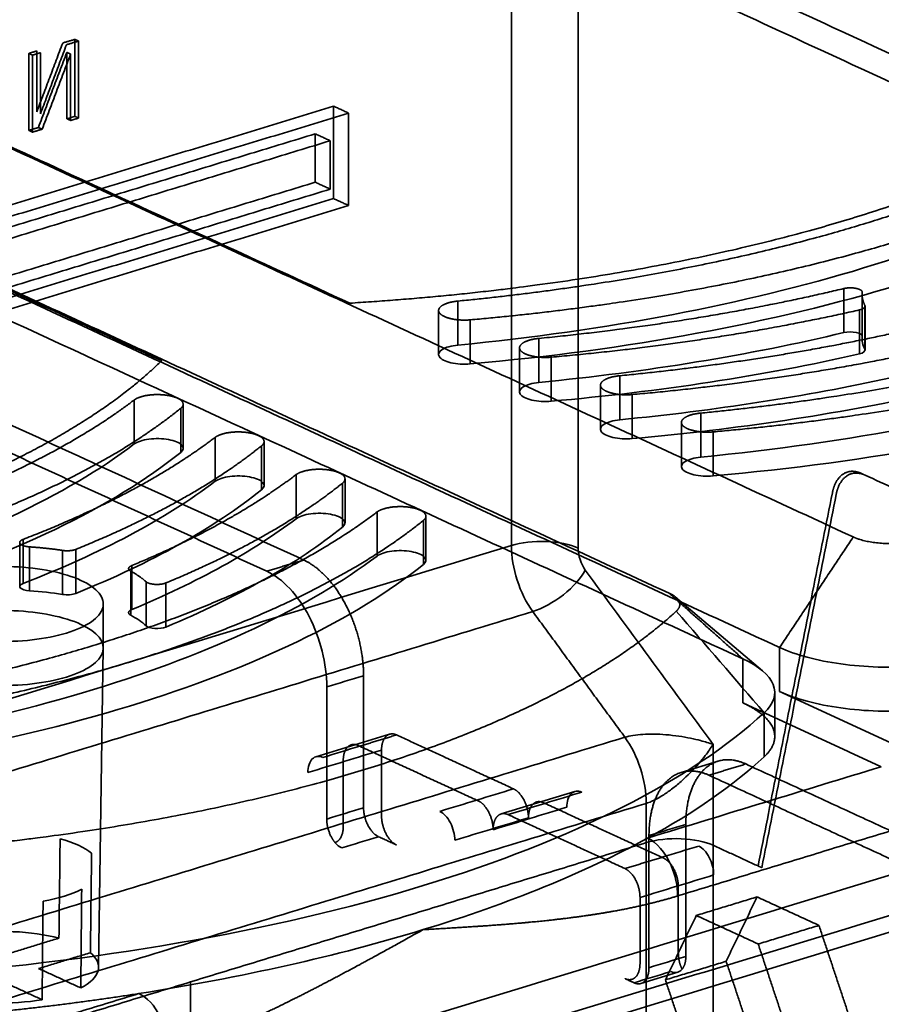
# Model space of a CAD drawing. Units: millimetres. Extents: x -227 to 107, y -114 to 141.
# Drawn here: x -28 to 8, y 59 to 100 of the extents above; entities that cross this region are included whole.
import ezdxf

# ---------------------------------------------------------------- set-up
doc = ezdxf.new("R2010")
doc.units = ezdxf.units.MM
doc.layers.add('1', color=7, linetype='Continuous', true_color=0xffffff)

msp = doc.modelspace()

# ---------------------------------------------------------------- linework, layer by layer
at = {"layer": '1', "color": 252, "linetype": 'Continuous', "lineweight": 35}
for p, q in [((7.54, 88.419), (7.54, 86.56)), ((7.545, 86.649), (7.545, 88.514)), ((7.663, 86.069), (7.663, 87.929)), ((-10.297, 87.744), (-10.297, 85.89)), ((-6.888, 86.171), (-6.888, 84.318)), ((-3.48, 84.599), (-3.48, 82.745)), ((-21.056, 81.94), (-21.056, 83.793)), ((-0.071, 83.027), (-0.071, 81.173)), ((-17.647, 80.367), (-17.647, 82.221)), ((-14.239, 78.795), (-14.239, 80.649)), ((-10.83, 77.222), (-10.83, 79.076)), ((-27.937, 77.974), (-27.937, 76.118)), ((3.346, 72.565), (-0.318, 75.671)), ((-24.418, 73.529), (-24.418, 75.383)), ((-24.618, 60.08), (-24.418, 73.52)), ((3.859, 69.796), (3.859, 71.655)), ((-12.359, 69.899), (-15.463, 68.95)), ((1.474, 68.765), (-0.083, 68.289)), ((-4.559, 67.49), (-7.663, 66.542)), ((-1.777, 59.402), (-0.223, 59.877))]:
    msp.add_line(p, q, dxfattribs=at)
for points, degree in [([(42.069, 88.869), (-42.208, 127.745)], 1), ([(-7.232, 126.345), (-7.232, 77.849)], 1), ([(-4.419, 126.237), (-4.419, 110.071), (-4.419, 93.906), (-4.419, 77.74)], 3), ([(-39.105, 124.985), (45.171, 86.109)], 1), ([(-24.125, 119.265), (34.251, 92.336)], 1), ([(-20.999, 117.9), (20.7, 98.664)], 1), ([(7.167, 78.205), (-77.11, 117.081)], 1), ([(-0.589, 75.835), (-84.866, 114.712)], 1), ([(4.064, 73.55), (-80.213, 112.426)], 1), ([(-81.764, 111.952), (2.513, 73.076)], 1), ([(26.046, 90.56), (-17.509, 110.651)], 1), ([(-15.981, 77.235), (-87.309, 110.138)], 1), ([(24.494, 90.086), (-19.06, 110.177)], 1), ([(-88.86, 109.664), (-17.533, 76.762)], 1), ([(-14.042, 88.05), (-55.741, 107.285)], 1), ([(-63.658, 104.867), (-21.958, 85.631)], 1), ([(-26.128, 99.005), (-25.615, 99.161)], 1), ([(-25.615, 95.917), (-25.615, 99.161)], 1), ([(-25.615, 99.161), (-25.457, 99.089)], 1), ([(-27.221, 96.102), (-26.128, 99.005)], 1), ([(-25.97, 98.932), (-27.063, 96.029)], 1), ([(-25.457, 99.089), (-25.97, 98.932)], 1), ([(-25.457, 95.845), (-25.457, 99.089)], 1), ([(-27.557, 98.568), (-27.221, 98.671)], 1), ([(-27.557, 98.568), (-27.557, 95.324)], 1), ([(-27.4, 98.495), (-27.557, 98.568)], 1), ([(-27.063, 98.598), (-27.4, 98.495)], 1), ([(-27.4, 98.495), (-27.4, 95.251)], 1), ([(-27.221, 98.671), (-27.221, 96.102)], 1), ([(-27.153, 95.448), (-25.952, 98.612)], 1), ([(-27.063, 96.029), (-27.063, 98.598)], 1), ([(-26.995, 95.375), (-25.794, 98.539)], 1), ([(-25.794, 98.539), (-25.952, 98.612)], 1), ([(-25.952, 98.612), (-25.952, 95.814)], 1), ([(-25.794, 98.539), (-25.794, 95.742)], 1), ([(20.7, 98.664), (18.587, 96.599), (11.669, 93.016), (2.526, 90.222), (-8.225, 88.407), (-14.042, 88.05)], 2), ([(-9.484, 88.138), (-4.797, 88.596), (3.845, 90.238), (11.358, 92.534), (17.398, 95.377), (19.543, 97.007)], 2), ([(21.501, 96.655), (19.346, 94.918), (13.075, 91.897), (5.16, 89.478), (-3.996, 87.787), (-8.962, 87.347)], 2), ([(-14.717, 96.345), (-38.14, 89.189)], 1), ([(-14.717, 92.453), (-14.717, 96.345)], 1), ([(-14.086, 96.054), (-14.717, 96.345)], 1), ([(-14.086, 96.054), (-37.509, 88.898)], 1), ([(-25.615, 95.917), (-25.952, 95.814)], 1), ([(-25.952, 95.814), (-25.794, 95.742)], 1), ([(-25.794, 95.742), (-25.457, 95.845)], 1), ([(-25.457, 95.845), (-25.615, 95.917)], 1), ([(-14.086, 92.162), (-14.086, 96.054)], 1), ([(-27.153, 95.448), (-27.557, 95.324)], 1), ([(-27.4, 95.251), (-26.995, 95.375)], 1), ([(-26.995, 95.375), (-27.153, 95.448)], 1), ([(-15.492, 95.182), (-37.364, 88.499)], 1), ([(-27.557, 95.324), (-27.4, 95.251)], 1), ([(-15.492, 93.143), (-15.492, 95.182)], 1), ([(-15.492, 95.182), (-14.861, 94.89)], 1), ([(-14.861, 94.89), (-36.733, 88.208)], 1), ([(-14.861, 92.851), (-14.861, 94.89)], 1), ([(-37.364, 86.46), (-15.492, 93.143)], 1), ([(-14.861, 92.851), (-15.492, 93.143)], 1), ([(-36.733, 86.169), (-14.861, 92.851)], 1), ([(-38.14, 85.296), (-14.717, 92.453)], 1), ([(-37.509, 85.005), (-14.086, 92.162)], 1), ([(-14.717, 92.453), (-14.086, 92.162)], 1), ([(0.741, 83.421), (5.429, 83.879), (14.071, 85.521), (21.584, 87.817), (27.624, 90.66), (29.769, 92.29)], 2), ([(31.726, 91.937), (29.572, 90.201), (23.3, 87.179), (15.386, 84.761), (6.23, 83.07), (1.264, 82.63)], 2), ([(-6.076, 86.566), (-2.664, 86.899), (3.802, 87.956), (6.776, 88.667)], 2), ([(6.776, 88.667), (6.893, 88.695), (7.171, 88.697), (7.413, 88.645), (7.549, 88.554), (7.544, 88.502)], 2), ([(6.776, 88.667), (6.776, 88.049), (6.776, 87.431), (6.776, 86.813)], 3), ([(7.544, 88.502), (7.519, 88.229), (7.654, 87.961)], 2), ([(7.544, 88.502), (7.544, 87.884), (7.544, 87.266), (7.544, 86.648)], 3), ([(-8.962, 87.347), (-9.17, 87.329), (-9.593, 87.354), (-9.959, 87.438), (-10.213, 87.568), (-10.317, 87.724), (-10.254, 87.883), (-10.035, 88.021), (-9.692, 88.118), (-9.484, 88.138)], 2), ([(-9.484, 88.138), (-9.484, 87.52), (-9.484, 86.903), (-9.484, 86.285)], 3), ([(7.654, 87.961), (7.684, 87.903), (7.556, 87.796), (7.422, 87.765)], 2), ([(7.654, 87.961), (7.654, 87.343), (7.654, 86.725), (7.654, 86.107)], 3), ([(7.422, 87.765), (4.406, 87.08), (-2.122, 86.079), (-5.554, 85.775)], 2), ([(7.422, 87.765), (7.422, 87.147), (7.422, 86.529), (7.422, 85.912)], 3), ([(-8.962, 87.347), (-8.962, 86.729), (-8.962, 86.111), (-8.962, 85.493)], 3), ([(-6.076, 84.712), (-1.535, 85.155), (2.819, 85.867), (6.776, 86.813)], 3), ([(-2.667, 84.994), (0.331, 85.286), (6.057, 86.174), (8.731, 86.761)], 2), ([(-5.554, 85.775), (-5.762, 85.756), (-6.185, 85.782), (-6.551, 85.865), (-6.805, 85.995), (-6.908, 86.151), (-6.845, 86.311), (-6.626, 86.449), (-6.283, 86.546), (-6.076, 86.566)], 2), ([(-6.076, 84.712), (-6.076, 85.33), (-6.076, 85.948), (-6.076, 86.566)], 3), ([(7.544, 86.648), (7.527, 86.467), (7.564, 86.285), (7.654, 86.107)], 3), ([(7.422, 85.912), (3.409, 85), (-0.987, 84.325), (-5.554, 83.921)], 3), ([(10.346, 86.084), (7.429, 85.44), (1.149, 84.494), (-2.145, 84.202)], 2), ([(7.654, 86.107), (7.692, 86.033), (7.595, 85.951), (7.422, 85.912)], 3), ([(-21.958, 85.631), (-24.072, 83.566), (-30.99, 79.982), (-40.132, 77.189), (-50.883, 75.374), (-56.7, 75.016)], 2), ([(-5.554, 85.775), (-5.554, 85.157), (-5.554, 84.539), (-5.554, 83.921)], 3), ([(-2.145, 84.202), (-2.353, 84.184), (-2.776, 84.209), (-3.142, 84.293), (-3.396, 84.423), (-3.499, 84.579), (-3.437, 84.738), (-3.218, 84.877), (-2.875, 84.973), (-2.667, 84.994)], 2), ([(-2.667, 83.14), (-2.667, 83.758), (-2.667, 84.376), (-2.667, 84.994)], 3), ([(-2.667, 83.14), (1.324, 83.529), (5.171, 84.126), (8.731, 84.907)], 3), ([(-23.115, 83.974), (-23.02, 84.046), (-22.699, 84.152), (-22.294, 84.205), (-21.866, 84.196), (-21.479, 84.126), (-21.192, 84.007), (-21.047, 83.855), (-21.067, 83.694), (-21.158, 83.621)], 2), ([(10.346, 84.231), (6.464, 83.373), (2.238, 82.737), (-2.145, 82.349)], 3), ([(-2.145, 84.202), (-2.145, 83.585), (-2.145, 82.967), (-2.145, 82.349)], 3), ([(-52.143, 75.105), (-47.455, 75.562), (-38.813, 77.205), (-31.3, 79.5), (-25.26, 82.343), (-23.115, 83.974)], 2), ([(-23.115, 82.12), (-23.115, 82.738), (-23.115, 83.356), (-23.115, 83.974)], 3), ([(-21.158, 83.621), (-23.312, 81.885), (-29.584, 78.863), (-37.498, 76.445), (-46.654, 74.753), (-51.62, 74.314)], 2), ([(-21.158, 83.621), (-21.158, 83.003), (-21.158, 82.385), (-21.158, 81.767)], 3), ([(1.264, 82.63), (1.055, 82.612), (0.632, 82.637), (0.266, 82.721), (0.013, 82.85), (-0.091, 83.007), (-0.028, 83.166), (0.191, 83.304), (0.534, 83.401), (0.741, 83.421)], 2), ([(0.741, 83.421), (0.741, 82.803), (0.741, 82.185), (0.741, 81.568)], 3), ([(-19.706, 82.401), (-19.612, 82.473), (-19.29, 82.58), (-18.885, 82.632), (-18.457, 82.623), (-18.071, 82.554), (-17.783, 82.434), (-17.639, 82.283), (-17.658, 82.122), (-17.749, 82.049)], 2), ([(1.264, 82.63), (1.264, 82.012), (1.264, 81.394), (1.264, 80.776)], 3), ([(-27.796, 78.104), (-25.338, 79.053), (-21.268, 81.215), (-19.706, 82.401)], 2), ([(-19.706, 82.401), (-19.706, 81.783), (-19.706, 81.166), (-19.706, 80.548)], 3), ([(-17.749, 82.049), (-19.238, 80.849), (-23.176, 78.653), (-25.576, 77.683)], 2), ([(-17.749, 80.195), (-17.749, 80.813), (-17.749, 81.431), (-17.749, 82.049)], 3), ([(-16.298, 80.829), (-16.203, 80.901), (-15.882, 81.007), (-15.477, 81.06), (-15.049, 81.051), (-14.662, 80.981), (-14.375, 80.862), (-14.23, 80.71), (-14.25, 80.549), (-14.34, 80.476)], 2), ([(7.507, 80.881), (7.299, 80.977), (6.905, 80.962), (6.574, 80.742), (6.342, 80.34), (6.288, 80.069)], 2), ([(6.446, 79.996), (6.5, 80.267), (6.731, 80.669), (7.062, 80.889), (7.457, 80.904), (7.665, 80.808)], 2), ([(7.665, 80.808), (7.507, 80.881)], 1), ([(-27.796, 76.25), (-24.525, 77.513), (-21.784, 78.969), (-19.706, 80.548)], 3), ([(-23.223, 76.998), (-21.149, 77.862), (-17.67, 79.786), (-16.298, 80.829)], 2), ([(-14.34, 80.476), (-15.769, 79.325), (-19.513, 77.208), (-21.786, 76.267)], 2), ([(-16.298, 80.829), (-16.298, 80.211), (-16.298, 79.593), (-16.298, 78.975)], 3), ([(-14.34, 78.623), (-14.34, 79.241), (-14.34, 79.858), (-14.34, 80.476)], 3), ([(7.665, 80.808), (17.901, 76.086)], 1), ([(-17.749, 80.195), (-19.731, 78.599), (-22.382, 77.12), (-25.576, 75.83)], 3), ([(6.288, 80.069), (3.156, 64.351)], 1), ([(3.314, 64.278), (6.446, 79.996)], 1), ([(-41.917, 70.388), (-37.229, 70.845), (-28.588, 72.488), (-21.074, 74.783), (-15.034, 77.626), (-12.889, 79.257)], 2), ([(-12.889, 79.257), (-12.794, 79.329), (-12.473, 79.435), (-12.068, 79.488), (-11.64, 79.478), (-11.253, 79.409), (-10.966, 79.289), (-10.822, 79.138), (-10.841, 78.977), (-10.932, 78.904)], 2), ([(-12.889, 77.403), (-12.889, 78.021), (-12.889, 78.639), (-12.889, 79.257)], 3), ([(-10.932, 78.904), (-13.087, 77.168), (-19.358, 74.146), (-27.272, 71.728), (-36.428, 70.036), (-41.395, 69.597)], 2), ([(-23.223, 75.145), (-20.462, 76.294), (-18.124, 77.587), (-16.298, 78.975)], 3), ([(-10.932, 78.904), (-10.932, 78.286), (-10.932, 77.668), (-10.932, 77.05)], 3), ([(-14.34, 78.623), (-16.242, 77.09), (-18.762, 75.666), (-21.786, 74.413)], 3), ([(-27.522, 77.788), (-27.659, 77.797), (-27.869, 77.865), (-27.956, 77.964), (-27.893, 78.066), (-27.796, 78.104)], 2), ([(-27.796, 78.104), (-27.796, 77.486), (-27.796, 76.868), (-27.796, 76.25)], 3), ([(4.064, 73.55), (7.167, 78.205)], 1), ([(7.167, 78.205), (7.513, 78.045), (8.541, 77.903), (9.081, 77.94)], 2), ([(-45.625, 66.119), (-32.827, 70.029), (-20.03, 73.939), (-7.232, 77.849)], 3), ([(-27.522, 77.788), (-27.522, 77.17), (-27.522, 76.552), (-27.522, 75.934)], 3), ([(-26.133, 77.638), (-26.805, 77.742), (-27.522, 77.788)], 2), ([(-25.576, 77.683), (-25.683, 77.64), (-25.988, 77.615), (-26.133, 77.638)], 2), ([(-26.133, 77.638), (-26.133, 77.02), (-26.133, 76.402), (-26.133, 75.784)], 3), ([(-25.576, 77.683), (-25.576, 77.065), (-25.576, 76.447), (-25.576, 75.83)], 3), ([(-7.232, 77.849), (-7.232, 76.904), (-6.879, 75.813), (-6.331, 75.065)], 3), ([(-4.419, 77.74), (-4.419, 77.426), (-4.301, 77.062), (-4.118, 76.812)], 3), ([(-17.533, 76.762), (-15.981, 77.235)], 1), ([(-15.981, 77.235), (-15.479, 77.004), (-14.552, 76.012), (-13.841, 74.641), (-13.457, 73.101), (-13.457, 72.363)], 2), ([(-31.269, 76.606), (-30.843, 76.736), (-29.852, 76.933), (-28.178, 76.992), (-26.571, 76.806), (-25.276, 76.404), (-24.489, 75.846), (-24.331, 75.217), (-24.826, 74.614), (-25.898, 74.128), (-27.384, 73.833), (-29.058, 73.773), (-30.665, 73.959), (-31.96, 74.361), (-32.747, 74.919), (-32.905, 75.548), (-32.41, 76.151), (-31.695, 76.475), (-31.269, 76.606)], 3), ([(-23.263, 76.766), (-23.362, 76.82), (-23.339, 76.95), (-23.223, 76.998)], 2), ([(-22.618, 76.321), (-22.879, 76.556), (-23.263, 76.766)], 2), ([(-23.263, 74.912), (-23.263, 75.53), (-23.263, 76.148), (-23.263, 76.766)], 3), ([(-23.223, 76.998), (-23.223, 76.38), (-23.223, 75.762), (-23.223, 75.145)], 3), ([(-4.118, 76.812), (-2.325, 74.365), (-0.531, 71.917), (1.262, 69.469)], 3), ([(-21.786, 76.267), (-21.872, 76.232), (-22.114, 76.2), (-22.367, 76.216), (-22.568, 76.276), (-22.618, 76.321)], 2), ([(-22.618, 76.321), (-22.618, 75.703), (-22.618, 75.085), (-22.618, 74.467)], 3), ([(-26.133, 75.784), (-26.579, 75.853), (-27.046, 75.904), (-27.522, 75.934)], 3), ([(-21.786, 76.267), (-21.786, 75.649), (-21.786, 75.031), (-21.786, 74.413)], 3), ([(-25.576, 75.83), (-25.714, 75.774), (-25.946, 75.755), (-26.133, 75.784)], 3), ([(-0.589, 75.835), (2.513, 73.076)], 1), ([(-0.288, 75.078), (-0.082, 75.268), (-0.243, 75.676), (-0.589, 75.835)], 2), ([(-44.723, 63.335), (-6.331, 75.065)], 1), ([(-33.578, 64.907), (-28.046, 65.29), (-17.832, 67.061), (-9.106, 69.727), (-2.411, 73.122), (-0.288, 75.078)], 2), ([(-23.223, 75.145), (-23.339, 75.096), (-23.362, 74.966), (-23.263, 74.912)], 2), ([(-6.331, 75.065), (-2.452, 69.771)], 1), ([(-0.288, 75.078), (0.946, 73.653), (2.181, 72.229), (3.416, 70.804)], 3), ([(-22.618, 74.467), (-22.791, 74.624), (-23.008, 74.773), (-23.263, 74.912)], 3), ([(4.064, 71.696), (4.064, 73.55)], 1), ([(2.513, 73.076), (2.513, 71.222)], 1), ([(-15.008, 71.889), (-14.491, 72.047), (-13.974, 72.205), (-13.457, 72.363)], 3), ([(-13.457, 72.363), (-13.457, 66.802)], 1), ([(-15.008, 66.328), (-15.008, 71.889)], 1), ([(9.899, 69.005), (4.064, 71.696)], 1), ([(2.513, 71.222), (8.347, 68.531)], 1), ([(2.513, 71.222), (3.022, 70.987), (3.674, 70.433), (3.913, 69.833), (3.721, 69.231), (3.416, 68.95)], 2), ([(3.416, 68.95), (3.416, 69.568), (3.416, 70.186), (3.416, 70.804)], 3), ([(-2.452, 69.771), (-40.845, 58.041)], 1), ([(-12.068, 69.869), (-13.619, 69.395)], 1), ([(-12.699, 69.233), (-12.699, 69.417), (-12.603, 69.714), (-12.426, 69.893), (-12.194, 69.927), (-12.068, 69.869)], 2), ([(-12.068, 69.869), (-7.144, 67.598)], 1), ([(-2.452, 69.771), (-1.905, 69.023), (-1.551, 67.932), (-1.551, 66.987)], 3), ([(-15.17, 68.921), (-14.653, 69.079), (-14.136, 69.237), (-13.619, 69.395)], 3), ([(-13.682, 69.424), (-13.808, 69.482), (-14.039, 69.448), (-14.217, 69.27), (-14.313, 68.973), (-14.313, 68.789)], 2), ([(-13.619, 69.395), (-13.682, 69.424)], 1), ([(-8.696, 67.124), (-13.619, 69.395)], 1), ([(1.262, 69.469), (1.262, 68.054), (1.262, 66.639), (1.262, 65.224)], 3), ([(-12.699, 69.233), (-13.733, 68.917), (-14.767, 68.601), (-15.802, 68.285)], 3), ([(-12.699, 66.453), (-12.699, 69.233)], 1), ([(-1.493, 65.524), (0.462, 66.596), (2.11, 67.747), (3.416, 68.95)], 3), ([(-14.313, 68.789), (-14.313, 66.008)], 1), ([(8.347, 68.531), (5.067, 67.529), (1.787, 66.526), (-1.493, 65.524)], 3), ([(0.115, 66.103), (0.115, 66.84), (0.499, 68.025), (1.209, 68.741), (2.137, 68.878), (2.64, 68.646)], 2), ([(2.64, 68.646), (1.088, 68.172)], 1), ([(11.161, 64.715), (2.64, 68.646)], 1), ([(1.088, 68.172), (0.586, 68.403), (-0.342, 68.267), (-1.052, 67.552), (-1.437, 66.367), (-1.437, 65.629)], 2), ([(1.088, 68.172), (9.61, 64.241)], 1), ([(-7.144, 67.598), (-7.661, 67.44), (-8.179, 67.282), (-8.696, 67.124)], 3), ([(-7.144, 67.598), (-7.019, 67.54), (-6.787, 67.292), (-6.609, 66.95), (-6.513, 66.564), (-6.513, 66.38)], 2), ([(-5.819, 66.986), (-5.302, 67.144), (-4.785, 67.302), (-4.268, 67.46)], 3), ([(-39.944, 55.257), (-1.551, 66.987)], 1), ([(-13.457, 66.802), (-13.974, 66.644), (-14.491, 66.486), (-15.008, 66.328)], 3), ([(-13.457, 66.802), (-13.457, 66.618), (-13.361, 66.233), (-13.183, 65.891), (-12.951, 65.642), (-12.825, 65.584)], 2), ([(-8.696, 67.124), (-9.213, 66.966), (-9.73, 66.808), (-10.247, 66.65)], 3), ([(-8.632, 67.095), (-8.696, 67.124)], 1), ([(-8.001, 65.877), (-8.001, 66.061), (-8.097, 66.446), (-8.275, 66.788), (-8.507, 67.037), (-8.632, 67.095)], 2), ([(-4.899, 66.825), (-5.933, 66.509), (-6.967, 66.193), (-8.001, 65.877)], 3), ([(-5.819, 66.986), (-7.37, 66.512)], 1), ([(-6.513, 66.38), (-6.513, 66.564), (-6.417, 66.86), (-6.24, 67.039), (-6.008, 67.074), (-5.882, 67.015)], 2), ([(-5.882, 67.015), (-5.819, 66.986)], 1), ([(-5.819, 66.986), (-0.895, 64.715)], 1), ([(-1.551, 66.987), (-1.551, 65.333)], 1), ([(-12.068, 65.235), (-12.193, 65.293), (-12.425, 65.54), (-12.603, 65.883), (-12.699, 66.268), (-12.699, 66.453)], 2), ([(-9.616, 65.432), (-8.581, 65.748), (-7.547, 66.064), (-6.513, 66.38)], 3), ([(-7.37, 66.512), (-7.495, 66.57), (-7.727, 66.536), (-7.905, 66.358), (-8.001, 66.061), (-8.001, 65.877)], 2), ([(-2.447, 64.241), (-7.37, 66.512)], 1), ([(-14.661, 65.34), (-14.82, 65.532), (-15.008, 66.065), (-15.008, 66.328)], 2), ([(-14.313, 66.008), (-14.313, 65.746), (-14.501, 65.385), (-14.661, 65.34)], 2), ([(0.115, 66.103), (-0.402, 65.945), (-0.919, 65.787), (-1.437, 65.629)], 3), ([(9.61, 66.095), (-0.23, 63.088)], 1), ([(0.115, 60.542), (0.115, 66.103)], 1), ([(-14.377, 65.11), (-13.859, 65.268), (-13.342, 65.426), (-12.825, 65.584)], 3), ([(-12.825, 65.584), (-12.068, 65.235)], 1), ([(-10.944, 61.669), (-7.323, 62.775), (-4.129, 64.078), (-1.493, 65.524)], 3), ([(-1.437, 65.629), (-1.437, 60.068)], 1), ([(-26.287, 61.31), (-26.27, 62.705), (-26.254, 64.101), (-26.237, 65.496)], 3), ([(-26.237, 65.496), (-25.663, 65.34), (-25.201, 65.127), (-24.912, 64.885)], 3), ([(-20.747, 59.468), (-1.551, 65.333)], 1), ([(-14.661, 65.34), (-14.573, 65.235), (-14.475, 65.156), (-14.377, 65.11)], 3), ([(-1.551, 65.333), (-1.551, 39.381)], 1), ([(0.656, 65.189), (0.139, 65.031), (-0.378, 64.873), (-0.895, 64.715)], 3), ([(1.262, 65.224), (3.156, 64.351)], 1), ([(1.262, 39.272), (1.262, 65.224)], 1), ([(-24.912, 64.885), (-24.928, 63.489), (-24.945, 62.094), (-24.961, 60.698)], 3), ([(-2.447, 64.241), (-0.895, 64.715)], 1), ([(-0.895, 64.715), (-0.832, 64.686)], 1), ([(-0.832, 64.686), (-0.707, 64.628), (-0.475, 64.381), (-0.297, 64.038), (-0.201, 63.653), (-0.201, 63.468)], 2), ([(3.156, 64.351), (3.314, 64.278)], 1), ([(9.61, 64.241), (-31.497, 51.681)], 1), ([(-1.815, 63.023), (-1.815, 63.207), (-1.911, 63.592), (-2.089, 63.935), (-2.321, 64.183), (-2.447, 64.241)], 2), ([(-1.815, 63.023), (-0.781, 63.339), (0.253, 63.655), (1.287, 63.971)], 3), ([(-0.201, 63.468), (-0.201, 60.687)], 1), ([(-29.288, 50.662), (11.819, 63.222)], 1), ([(-25.327, 63.367), (-25.742, 63.151), (-26.309, 62.978), (-26.955, 62.869)], 3), ([(-25.367, 59.215), (-25.354, 60.599), (-25.34, 61.983), (-25.327, 63.367)], 3), ([(-1.815, 60.243), (-1.815, 63.023)], 1), ([(3.116, 63.049), (0.556, 62.267)], 1), ([(3.116, 63.049), (1.813, 60.336)], 1), ([(5.721, 61.847), (3.116, 63.049)], 1), ([(-28.972, 50.053), (-15.27, 54.24), (-1.568, 58.426), (12.135, 62.613)], 3), ([(-26.955, 62.869), (-26.969, 61.485), (-26.982, 60.101), (-26.996, 58.717)], 3), ([(0.556, 62.267), (-0.747, 59.554)], 1), ([(3.162, 61.065), (0.556, 62.267)], 1), ([(5.721, 61.847), (3.162, 61.065)], 1), ([(7.024, 57.932), (5.721, 61.847)], 1), ([(-22.92, 58.978), (-18.612, 59.653), (-14.565, 60.562), (-10.944, 61.669)], 3), ([(-28.466, 60.644), (-26.287, 61.31)], 1), ([(4.465, 57.15), (3.162, 61.065)], 1), ([(-24.961, 60.698), (-27.141, 60.033)], 1), ([(-1.437, 60.068), (-0.919, 60.226), (-0.402, 60.384), (0.115, 60.542)], 3), ([(-0.201, 60.687), (-0.201, 60.518), (-0.12, 60.164), (-0.043, 60.002)], 2), ([(-0.043, 60.002), (0.033, 60.093), (0.115, 60.372), (0.115, 60.542)], 2), ([(-2.447, 59.607), (-2.321, 59.549), (-2.089, 59.583), (-1.912, 59.762), (-1.815, 60.058), (-1.815, 60.243)], 2), ([(-0.747, 59.554), (1.813, 60.336)], 1), ([(1.813, 60.336), (3.116, 56.422)], 1), ([(-27.141, 60.033), (-25.367, 59.215)], 1), ([(-1.437, 60.068), (-1.437, 59.884), (-1.532, 59.588), (-1.71, 59.409), (-1.942, 59.374), (-2.068, 59.432)], 2), ([(-0.517, 59.906), (-1.034, 59.748), (-1.551, 59.59), (-2.068, 59.432)], 3), ([(-0.043, 60.002), (-0.161, 59.86), (-0.338, 59.824), (-0.517, 59.906)], 3), ([(-39.944, 53.603), (-20.747, 59.468)], 1), ([(-26.996, 58.717), (-28.769, 59.535)], 1), ([(-20.747, 59.468), (-20.747, -6.339)], 1), ([(-2.068, 59.432), (-2.447, 59.607)], 1), ([(-0.747, 59.554), (0.556, 55.64)], 1), ([(-22.92, 58.978), (-27.728, 58.224), (-32.852, 57.869)], 2), ([(-32.76, 55.971), (-22.92, 58.978)], 1)]:
    msp.add_open_spline(points, degree=degree, dxfattribs=at)
for points, degree, knots in [([(-9.484, 86.285), (-3.258, 86.892), (2.612, 88.008), (12.591, 91.057), (16.694, 92.988), (19.543, 95.153)], 3, [0, 0, 0, 0, 0.5, 0.5, 1, 1, 1, 1]), ([(21.501, 94.801), (18.64, 92.496), (14.371, 90.439), (3.863, 87.228), (-2.369, 86.077), (-8.962, 85.493)], 3, [0, 0, 0, 0, 0.5, 0.5, 1, 1, 1, 1]), ([(0.741, 81.568), (6.968, 82.175), (12.838, 83.291), (22.817, 86.34), (26.92, 88.271), (29.769, 90.436)], 3, [0, 0, 0, 0, 0.5, 0.5, 1, 1, 1, 1]), ([(31.726, 90.084), (28.865, 87.779), (24.597, 85.722), (14.089, 82.511), (7.857, 81.36), (1.264, 80.776)], 3, [0, 0, 0, 0, 0.5, 0.5, 1, 1, 1, 1]), ([(6.776, 86.813), (6.929, 86.849), (7.136, 86.851), (7.45, 86.784), (7.551, 86.716), (7.544, 86.648)], 3, [0, 0, 0, 0, 0.5, 0.5, 1, 1, 1, 1]), ([(-8.962, 85.493), (-9.237, 85.469), (-9.536, 85.487), (-10.018, 85.597), (-10.197, 85.689), (-10.333, 85.895), (-10.288, 86.008), (-10, 86.19), (-9.757, 86.258), (-9.484, 86.285)], 3, [0, 0, 0, 0, 0.25, 0.25, 0.5, 0.5, 0.75, 0.75, 1, 1, 1, 1]), ([(-5.554, 83.921), (-5.828, 83.897), (-6.128, 83.915), (-6.609, 84.025), (-6.789, 84.117), (-6.924, 84.323), (-6.88, 84.435), (-6.591, 84.617), (-6.349, 84.686), (-6.076, 84.712)], 3, [0, 0, 0, 0, 0.25, 0.25, 0.5, 0.5, 0.75, 0.75, 1, 1, 1, 1]), ([(-2.145, 82.349), (-2.42, 82.324), (-2.719, 82.342), (-3.201, 82.453), (-3.38, 82.545), (-3.516, 82.75), (-3.471, 82.863), (-3.183, 83.045), (-2.94, 83.113), (-2.667, 83.14)], 3, [0, 0, 0, 0, 0.25, 0.25, 0.5, 0.5, 0.75, 0.75, 1, 1, 1, 1]), ([(-52.143, 73.251), (-45.916, 73.859), (-40.046, 74.975), (-30.067, 78.023), (-25.964, 79.955), (-23.115, 82.12)], 3, [0, 0, 0, 0, 0.5, 0.5, 1, 1, 1, 1]), ([(-23.115, 82.12), (-22.99, 82.215), (-22.762, 82.29), (-22.229, 82.359), (-21.926, 82.353), (-21.417, 82.261), (-21.214, 82.177), (-21.024, 81.977), (-21.038, 81.863), (-21.158, 81.767)], 3, [0, 0, 0, 0, 0.25, 0.25, 0.5, 0.5, 0.75, 0.75, 1, 1, 1, 1]), ([(-21.158, 81.767), (-24.019, 79.462), (-28.287, 77.405), (-38.795, 74.195), (-45.027, 73.044), (-51.62, 72.46)], 3, [0, 0, 0, 0, 0.5, 0.5, 1, 1, 1, 1]), ([(1.264, 80.776), (0.989, 80.752), (0.69, 80.77), (0.208, 80.88), (0.029, 80.972), (-0.107, 81.178), (-0.063, 81.29), (0.226, 81.473), (0.468, 81.541), (0.741, 81.568)], 3, [0, 0, 0, 0, 0.25, 0.25, 0.5, 0.5, 0.75, 0.75, 1, 1, 1, 1]), ([(-19.706, 80.548), (-19.581, 80.643), (-19.354, 80.718), (-18.82, 80.787), (-18.518, 80.78), (-18.009, 80.689), (-17.806, 80.604), (-17.616, 80.405), (-17.63, 80.291), (-17.749, 80.195)], 3, [0, 0, 0, 0, 0.25, 0.25, 0.5, 0.5, 0.75, 0.75, 1, 1, 1, 1]), ([(-16.298, 78.975), (-16.173, 79.07), (-15.945, 79.146), (-15.412, 79.215), (-15.109, 79.208), (-14.6, 79.116), (-14.397, 79.032), (-14.207, 78.832), (-14.221, 78.719), (-14.34, 78.623)], 3, [0, 0, 0, 0, 0.25, 0.25, 0.5, 0.5, 0.75, 0.75, 1, 1, 1, 1]), ([(-7.232, 77.849), (-6.826, 77.973), (-6.286, 78.033), (-5.245, 77.993), (-4.749, 77.893), (-4.419, 77.74)], 3, [0, 0, 0, 0, 0.5, 0.5, 1, 1, 1, 1]), ([(-12.889, 77.403), (-12.764, 77.498), (-12.537, 77.573), (-12.003, 77.642), (-11.7, 77.636), (-11.192, 77.544), (-10.989, 77.46), (-10.799, 77.26), (-10.813, 77.146), (-10.932, 77.05)], 3, [0, 0, 0, 0, 0.25, 0.25, 0.5, 0.5, 0.75, 0.75, 1, 1, 1, 1]), ([(-41.917, 68.534), (-35.691, 69.142), (-29.82, 70.257), (-19.841, 73.306), (-15.738, 75.238), (-12.889, 77.403)], 3, [0, 0, 0, 0, 0.5, 0.5, 1, 1, 1, 1]), ([(-10.932, 77.05), (-13.793, 74.745), (-18.062, 72.688), (-28.57, 69.478), (-34.801, 68.326), (-41.395, 67.743)], 3, [0, 0, 0, 0, 0.5, 0.5, 1, 1, 1, 1]), ([(-17.533, 76.762), (-16.872, 76.457), (-16.215, 75.754), (-15.28, 73.95), (-15.008, 72.86), (-15.008, 71.889)], 3, [0, 0, 0, 0, 0.5, 0.5, 1, 1, 1, 1]), ([(-6.331, 75.065), (-5.925, 75.189), (-5.45, 75.45), (-4.631, 76.097), (-4.291, 76.479), (-4.118, 76.812)], 3, [0, 0, 0, 0, 0.5, 0.5, 1, 1, 1, 1]), ([(-27.522, 75.934), (-27.7, 75.946), (-27.857, 75.996), (-27.969, 76.126), (-27.922, 76.201), (-27.796, 76.25)], 3, [0, 0, 0, 0, 0.5, 0.5, 1, 1, 1, 1]), ([(-31.269, 74.752), (-30.416, 75.012), (-29.283, 75.14), (-27.095, 75.055), (-26.054, 74.844), (-24.666, 74.204), (-24.328, 73.779), (-24.552, 72.957), (-25.114, 72.567), (-26.82, 72.045), (-27.953, 71.918), (-30.141, 72.003), (-31.181, 72.213), (-32.569, 72.854), (-32.908, 73.279), (-32.684, 74.101), (-32.122, 74.491), (-31.269, 74.752)], 3, [0, 0, 0, 0, 0.125, 0.125, 0.25, 0.25, 0.375, 0.375, 0.5, 0.5, 0.625, 0.625, 0.75, 0.75, 0.875, 0.875, 1, 1, 1, 1]), ([(-21.786, 74.413), (-21.898, 74.367), (-22.076, 74.344), (-22.406, 74.365), (-22.553, 74.409), (-22.618, 74.467)], 3, [0, 0, 0, 0, 0.5, 0.5, 1, 1, 1, 1]), ([(9.806, 72.756), (8.754, 72.683), (7.65, 72.719), (5.641, 72.996), (4.74, 73.238), (4.064, 73.55)], 3, [0, 0, 0, 0, 0.5, 0.5, 1, 1, 1, 1]), ([(2.513, 73.076), (3.189, 72.764), (3.636, 72.384), (3.952, 71.589), (3.82, 71.176), (3.416, 70.804)], 3, [0, 0, 0, 0, 0.5, 0.5, 1, 1, 1, 1]), ([(4.064, 71.696), (4.74, 71.384), (5.641, 71.143), (7.65, 70.865), (8.754, 70.83), (9.806, 70.903)], 3, [0, 0, 0, 0, 0.5, 0.5, 1, 1, 1, 1]), ([(3.416, 70.804), (0.349, 67.978), (-4.639, 65.449), (-17.249, 61.596), (-24.858, 60.276), (-32.852, 59.723)], 3, [0, 0, 0, 0, 0.5, 0.5, 1, 1, 1, 1]), ([(1.262, 69.469), (1.091, 69.525), (0.8, 69.62), (0.157, 69.771), (-0.503, 69.872), (-1.209, 69.909), (-1.682, 69.9), (-2.112, 69.858), (-2.342, 69.799), (-2.452, 69.771)], 3, [0, 0, 0, 0, 0.179887, 0.305929, 0.581898, 0.705223, 0.811085, 0.909289, 1, 1, 1, 1]), ([(-1.551, 66.987), (-1.482, 67.011), (-1.34, 67.06), (-1.103, 67.177), (-0.812, 67.347), (-0.459, 67.595), (0.088, 68.045), (0.558, 68.531), (0.983, 69.053), (1.159, 69.315), (1.262, 69.469)], 3, [0, 0, 0, 0, 0.060057, 0.122569, 0.189256, 0.295052, 0.418346, 0.6942, 0.82017, 1, 1, 1, 1]), ([(-15.802, 68.285), (-15.802, 68.528), (-15.733, 68.738), (-15.5, 68.973), (-15.336, 68.997), (-15.17, 68.921)], 3, [0, 0, 0, 0, 0.5, 0.5, 1, 1, 1, 1]), ([(-4.268, 67.46), (-4.433, 67.537), (-4.597, 67.512), (-4.831, 67.277), (-4.899, 67.067), (-4.899, 66.825)], 3, [0, 0, 0, 0, 0.5, 0.5, 1, 1, 1, 1]), ([(-10.247, 66.65), (-10.082, 66.574), (-9.917, 66.398), (-9.684, 65.947), (-9.616, 65.675), (-9.616, 65.432)], 3, [0, 0, 0, 0, 0.5, 0.5, 1, 1, 1, 1]), ([(-1.551, 65.333), (-1.145, 65.457), (-0.605, 65.517), (0.436, 65.477), (0.932, 65.377), (1.262, 65.224)], 3, [0, 0, 0, 0, 0.5, 0.5, 1, 1, 1, 1]), ([(-0.23, 63.088), (-0.23, 63.504), (-0.461, 64.583), (-1.115, 65.35), (-1.493, 65.524)], 3, [0, 0, 0, 0, 0.428571, 1, 1, 1, 1]), ([(1.287, 63.971), (1.287, 64.214), (1.219, 64.486), (0.985, 64.937), (0.821, 65.113), (0.656, 65.189)], 3, [0, 0, 0, 0, 0.5, 0.5, 1, 1, 1, 1]), ([(-0.23, 63.088), (-1.479, 62.707), (-2.928, 62.446), (-4.125, 62.23), (-5.612, 62.067), (-6.797, 61.938), (-8.285, 61.833), (-9.101, 61.776), (-10.944, 61.669)], 2, [0, 0, 0, 0.25, 0.25, 0.5, 0.5, 0.75, 0.75, 1, 1, 1]), ([(-30.24, 61.462), (-29.606, 61.568), (-28.899, 61.61), (-27.52, 61.557), (-26.85, 61.462), (-26.287, 61.31)], 3, [0, 0, 0, 0, 0.5, 0.5, 1, 1, 1, 1]), ([(-10.944, 61.669), (-12.807, 60.638), (-13.603, 60.208), (-15.087, 59.405), (-16.276, 58.809), (-17.762, 58.064), (-18.96, 57.548), (-20.41, 56.923), (-21.657, 56.542)], 2, [0, 0, 0, 0.25, 0.25, 0.5, 0.5, 0.75, 0.75, 1, 1, 1]), ([(-24.961, 60.698), (-24.68, 60.461), (-24.568, 60.195), (-24.71, 59.677), (-24.963, 59.426), (-25.367, 59.215)], 3, [0, 0, 0, 0, 0.5, 0.5, 1, 1, 1, 1]), ([(-21.657, 56.542), (-21.657, 57.027), (-21.793, 57.572), (-22.261, 58.474), (-22.589, 58.825), (-22.92, 58.978)], 3, [0, 0, 0, 0, 0.5, 0.5, 1, 1, 1, 1]), ([(-26.996, 58.717), (-27.629, 58.611), (-28.337, 58.569), (-29.716, 58.622), (-30.386, 58.718), (-30.949, 58.869)], 3, [0, 0, 0, 0, 0.5, 0.5, 1, 1, 1, 1])]:
    msp.add_open_spline(points, degree=degree, knots=knots, dxfattribs=at)

doc.saveas('drawing.dxf')
